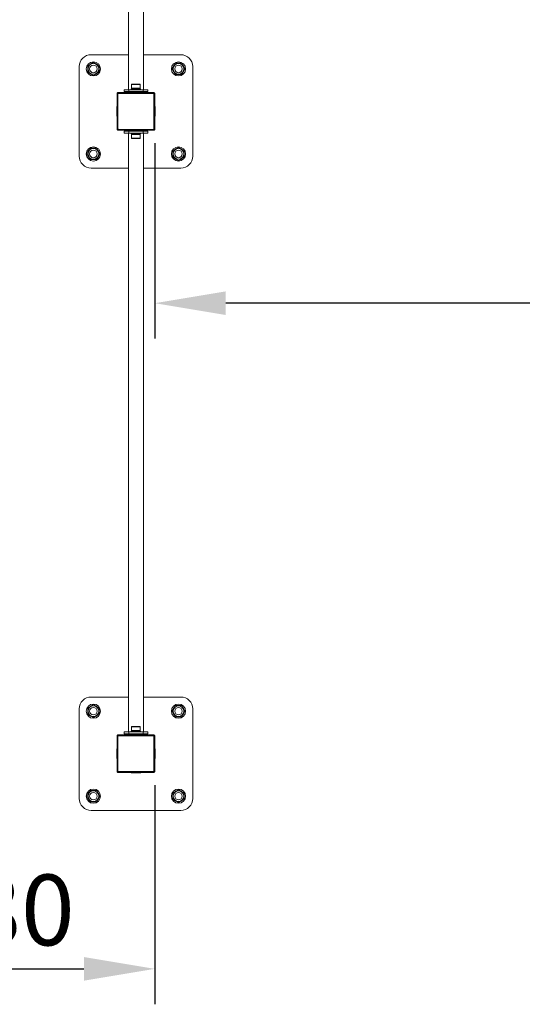
# Model space of a CAD drawing. Units: millimetres. Extents: x -1007 to 14921, y 0 to 14970.
# Drawn here: x 1912 to 2976, y 9125 to 11210 of the extents above; entities that cross this region are included whole.
import ezdxf

# ---------------------------------------------------------------- set-up
doc = ezdxf.new("R2010")
doc.units = ezdxf.units.MM
doc.layers.add('МАФ', color=255, linetype='Continuous', lineweight=5)
doc.layers.add('Размеры', color=7, linetype='Continuous', lineweight=30)
doc.styles.add('GOST-2.304_Type-B', font='txt')
doc.dimstyles.new('ISO-25 х60', dxfattribs={"dimtxt": 150, "dimasz": 150, "dimexe": 75, "dimexo": 30, "dimgap": 30, "dimtad": 1, "dimdec": 0, "dimtxsty": 'GOST-2.304_Type-B', "dimcen": 2.5, "dimadec": 0, "dimazin": 0, "dimtfac": 1, "dimtdec": 0, "dimtmove": 0, "dimatfit": 3, "dimfxl": 1, "dimlwd": -1, "dimarcsym": 0})

# ---------------------------------------------------------------- blocks, each defined once
blk = doc.blocks.new('*D14')
at = {"layer": 'Defpoints', "color": 0, "transparency": 16777216}
for p in [(9890.7, -2291.7), (10570.7, -2291.7), (10570.7, -2710.4)]:
    blk.add_point(p, dxfattribs=at)
at = {"layer": 'Размеры', "color": 0, "lineweight": -2, "transparency": 16777216}
for p, q in [((9890.7, -2321.7), (9890.7, -2785.4)), ((10570.7, -2321.7), (10570.7, -2785.4))]:
    blk.add_line(p, q, dxfattribs=at)
at = {"layer": 'Размеры', "color": 0, "transparency": 16777216}
blk.add_line((10040.7, -2710.4), (10420.7, -2710.4), dxfattribs=at)
for points in [[(10040.7, -2685.4), (10040.7, -2735.4), (9890.7, -2710.4)], [(10420.7, -2685.4), (10420.7, -2735.4), (10570.7, -2710.4)]]:
    blk.add_solid(points, dxfattribs=at)
at = {"layer": 'Размеры', "color": 0, "transparency": 16777216, "insert": (10230.7, -2605.1), "char_height": 150, "attachment_point": 5, "style": 'GOST-2.304_Type-B'}
blk.add_mtext('680', dxfattribs=at)
blk = doc.blocks.new('*D39')
at = {"layer": 'Defpoints', "color": 0, "transparency": 16777216}
for p in [(10570.7, -931.7), (13846.1, -931.7), (10570.7, -1300.8)]:
    blk.add_point(p, dxfattribs=at)
at = {"layer": 'Размеры', "color": 0, "lineweight": -2, "transparency": 16777216}
for p, q in [((10570.7, -961.7), (10570.7, -1375.8)), ((13846.1, -961.7), (13846.1, -1375.8))]:
    blk.add_line(p, q, dxfattribs=at)
at = {"layer": 'Размеры', "color": 0, "transparency": 16777216}
blk.add_line((13696.1, -1300.8), (10720.7, -1300.8), dxfattribs=at)
for points in [[(10720.7, -1275.8), (10720.7, -1325.8), (10570.7, -1300.8)], [(13696.1, -1275.8), (13696.1, -1325.8), (13846.1, -1300.8)]]:
    blk.add_solid(points, dxfattribs=at)
at = {"layer": 'Размеры', "color": 0, "transparency": 16777216, "insert": (12208.4, -1195), "char_height": 150, "attachment_point": 5, "style": 'GOST-2.304_Type-B'}
blk.add_mtext('3275', dxfattribs=at)
blk = doc.blocks.new('Брусья двойные разновысокие Фристайл')
at = {"layer": 'МАФ', "lineweight": 18}
for points in [[(624, 3214), (624, 1446)], [(656, 1446), (656, 3214)], [(603, 1438), (603, 1438.4), (603, 1438.8), (603, 1439.1), (603, 1439.4), (603, 1439.7), (603, 1439.9), (603, 1440), (603, 1440), (602.4, 1440), (601.8, 1439.8), (601.3, 1439.5), (600.9, 1439.1), (600.5, 1438.7), (600.2, 1438.2), (600, 1437.6), (600, 1437)], [(603, 1362), (677, 1362), (677.2, 1362), (677.4, 1362.1), (677.5, 1362.2), (677.7, 1362.3), (677.8, 1362.4), (677.9, 1362.6), (678, 1362.8), (678, 1363), (678, 1437), (678, 1437.2), (677.9, 1437.4), (677.8, 1437.6), (677.7, 1437.7), (677.5, 1437.8), (677.4, 1437.9), (677.2, 1438), (677, 1438), (677, 1438.4), (677, 1438.8), (677, 1439.1), (677, 1439.4), (677, 1439.7), (677, 1439.9), (677, 1440), (677, 1440), (603, 1440)], [(625, 1442), (623, 1442), (621.1, 1442), (619.4, 1442), (617.9, 1442), (616.7, 1442), (615.7, 1442), (615.2, 1442), (615, 1442), (615, 1446), (615.2, 1446), (615.7, 1446), (616.7, 1446), (617.9, 1446), (619.4, 1446), (621.1, 1446), (623, 1446), (625, 1446)], [(629.8, 1440), (629.8, 1440.3), (632, 1440.3)], [(632, 1440.2), (629.8, 1440.2)], [(649.9, 1446), (649.9, 1447.6), (649.2, 1449.2), (649.2, 1456.7), (649.2, 1456.9), (649.2, 1457.1), (649.1, 1457.3), (649, 1457.4), (648.8, 1457.5), (648.6, 1457.6), (648.5, 1457.7), (648.3, 1457.7), (648.2, 1457.7), (647.9, 1457.7), (647.1, 1457.7), (646.1, 1457.7), (644.8, 1457.7), (643.3, 1457.7), (641.7, 1457.7), (640, 1457.7), (638.3, 1457.7), (636.6, 1457.7), (635.1, 1457.7), (633.8, 1457.7), (632.8, 1457.7), (632.1, 1457.7), (631.8, 1457.7), (631.7, 1457.7), (631.5, 1457.7), (631.3, 1457.6), (631.1, 1457.5), (631, 1457.4), (630.9, 1457.3), (630.8, 1457.1), (630.7, 1456.9), (630.7, 1456.7), (630.7, 1449.2), (630.1, 1447.6), (630.1, 1446)], [(649.9, 1447.6), (649.8, 1447.6), (649.3, 1447.6), (648.6, 1447.6), (647.5, 1447.6), (646.1, 1447.6), (644.5, 1447.6), (642.8, 1447.6), (640.9, 1447.6), (639, 1447.6), (637.2, 1447.6), (635.4, 1447.6), (633.9, 1447.6), (632.5, 1447.6), (631.4, 1447.6), (630.6, 1447.6), (630.2, 1447.6), (630.1, 1447.6)], [(649.2, 1456.7), (648.9, 1456.7), (648.3, 1456.7), (647.3, 1456.7), (646.1, 1456.7), (644.6, 1456.7), (643, 1456.7), (641.2, 1456.7), (639.4, 1456.7), (637.6, 1456.7), (635.9, 1456.7), (634.3, 1456.7), (633, 1456.7), (632, 1456.7), (631.2, 1456.7), (630.8, 1456.7), (630.7, 1456.7)], [(649.2, 1449.2), (648.9, 1449.2), (648.3, 1449.2), (647.3, 1449.2), (646.1, 1449.2), (644.6, 1449.2), (643, 1449.2), (641.2, 1449.2), (639.4, 1449.2), (637.6, 1449.2), (635.9, 1449.2), (634.3, 1449.2), (633, 1449.2), (632, 1449.2), (631.2, 1449.2), (630.8, 1449.2), (630.7, 1449.2)], [(647.8, 1440), (647.8, 1440), (647.9, 1440), (647.9, 1440), (647.9, 1440.1), (647.9, 1440.1), (648, 1440.1), (648, 1440.2), (648, 1440.2), (648, 1441.3), (648, 1441.3), (648, 1441.4), (647.9, 1441.4), (647.9, 1441.4), (647.9, 1441.5), (647.9, 1441.5), (647.8, 1441.5), (647.8, 1441.5), (647.7, 1441.5), (647.4, 1441.5), (646.7, 1441.5), (645.7, 1441.5), (644.5, 1441.5), (643, 1441.5), (641.4, 1441.5), (639.7, 1441.5), (638, 1441.5), (636.5, 1441.5), (635, 1441.5), (633.9, 1441.5), (633, 1441.5), (632.4, 1441.5), (632.2, 1441.5), (632.1, 1441.5), (632.1, 1441.5), (632.1, 1441.5), (632, 1441.4), (632, 1441.4), (632, 1441.4), (632, 1441.3), (632, 1441.3), (632, 1440.2), (632, 1440.2), (632, 1440.1), (632, 1440.1), (632, 1440.1), (632.1, 1440), (632.1, 1440), (632.1, 1440), (632.2, 1440)], [(648, 1441.3), (648, 1441.3), (647.6, 1441.3), (646.9, 1441.3), (645.9, 1441.3), (644.6, 1441.3), (643.1, 1441.3), (641.4, 1441.3), (639.7, 1441.3), (638, 1441.3), (636.4, 1441.3), (634.9, 1441.3), (633.7, 1441.3), (632.8, 1441.3), (632.2, 1441.3), (632, 1441.3)], [(632, 1440.2), (632.1, 1440.2), (632.5, 1440.2), (633.2, 1440.2), (634.3, 1440.2), (635.6, 1440.2), (637.1, 1440.2), (638.8, 1440.2), (640.6, 1440.2), (642.3, 1440.2), (643.9, 1440.2), (645.3, 1440.2), (646.4, 1440.2), (647.3, 1440.2), (647.8, 1440.2), (648, 1440.2)], [(636, 1442), (636, 1441.5)], [(644, 1441.5), (644, 1442)], [(648, 1440.3), (650.1, 1440.3), (650.1, 1440)], [(650.1, 1440.2), (648, 1440.2)], [(655, 1446), (656.9, 1446), (658.8, 1446), (660.5, 1446), (662.1, 1446), (663.3, 1446), (664.2, 1446), (664.8, 1446), (665, 1446), (665, 1442), (664.8, 1442), (664.2, 1442), (663.3, 1442), (662.1, 1442), (660.5, 1442), (658.8, 1442), (656.9, 1442), (655, 1442)], [(680, 1437), (679.9, 1437.6), (679.7, 1438.2), (679.5, 1438.7), (679.1, 1439.1), (678.7, 1439.5), (678.1, 1439.8), (677.6, 1440), (677, 1440)], [(602, 1437), (601.6, 1437), (601.2, 1437), (600.9, 1437), (600.6, 1437), (600.3, 1437), (600.1, 1437), (600, 1437), (600, 1437), (600, 1363)], [(677, 1438), (603, 1438), (602.8, 1438), (602.6, 1437.9), (602.4, 1437.8), (602.3, 1437.7), (602.2, 1437.6), (602.1, 1437.4), (602, 1437.2), (602, 1437), (602, 1363)], [(680, 1363), (680, 1437), (679.9, 1437), (679.8, 1437), (679.6, 1437), (679.4, 1437), (679.1, 1437), (678.8, 1437), (678.4, 1437), (678, 1437)], [(600, 1389.9), (599.7, 1389.9), (599.7, 1410.2), (600, 1410.2)], [(599.8, 1410.2), (599.8, 1389.9)], [(680, 1410.2), (680.3, 1410.2), (680.3, 1389.9), (680, 1389.9)], [(680.1, 1389.9), (680.1, 1410.2)], [(603, 1360), (677, 1360), (677, 1360.1), (677, 1360.2), (677, 1360.3), (677, 1360.6), (677, 1360.9), (677, 1361.2), (677, 1361.6), (677, 1362)], [(625, 1354), (623, 1354), (621.1, 1354), (619.4, 1354), (617.9, 1354), (616.7, 1354), (615.7, 1354), (615.2, 1354), (615, 1354), (615, 1358), (615.2, 1358), (615.7, 1358), (616.7, 1358), (617.9, 1358), (619.4, 1358), (621.1, 1358), (623, 1358), (625, 1358)], [(632, 1359.7), (629.8, 1359.7), (629.8, 1360)], [(629.8, 1359.9), (632, 1359.9)], [(632.2, 1360), (632.1, 1360), (632.1, 1360), (632.1, 1360), (632, 1360), (632, 1359.9), (632, 1359.9), (632, 1359.9), (632, 1359.8), (632, 1358.7), (632, 1358.7), (632, 1358.6), (632, 1358.6), (632, 1358.6), (632.1, 1358.5), (632.1, 1358.5), (632.1, 1358.5), (632.2, 1358.5), (632.4, 1358.5), (633, 1358.5), (633.9, 1358.5), (635, 1358.5), (636.5, 1358.5), (638, 1358.5), (639.7, 1358.5), (641.4, 1358.5), (643, 1358.5), (644.5, 1358.5), (645.7, 1358.5), (646.7, 1358.5), (647.4, 1358.5), (647.7, 1358.5), (647.8, 1358.5), (647.8, 1358.5), (647.9, 1358.5), (647.9, 1358.5), (647.9, 1358.6), (647.9, 1358.6), (648, 1358.6), (648, 1358.7), (648, 1358.7), (648, 1359.8), (648, 1359.9), (648, 1359.9), (647.9, 1359.9), (647.9, 1360), (647.9, 1360), (647.9, 1360), (647.8, 1360), (647.8, 1360)], [(648, 1359.8), (647.8, 1359.8), (647.3, 1359.8), (646.4, 1359.8), (645.3, 1359.8), (643.9, 1359.8), (642.3, 1359.8), (640.6, 1359.8), (638.8, 1359.8), (637.1, 1359.8), (635.6, 1359.8), (634.3, 1359.8), (633.2, 1359.8), (632.5, 1359.8), (632.1, 1359.8), (632, 1359.8)], [(632, 1358.7), (632.2, 1358.7), (632.8, 1358.7), (633.7, 1358.7), (634.9, 1358.7), (636.4, 1358.7), (638, 1358.7), (639.7, 1358.7), (641.4, 1358.7), (643.1, 1358.7), (644.6, 1358.7), (645.9, 1358.7), (646.9, 1358.7), (647.6, 1358.7), (648, 1358.7), (648, 1358.7)], [(636, 1358.5), (636, 1358)], [(644, 1358), (644, 1358.5)], [(650.1, 1360), (650.1, 1359.7), (648, 1359.7)], [(648, 1359.9), (650.1, 1359.9)], [(655, 1358), (656.9, 1358), (658.8, 1358), (660.5, 1358), (662.1, 1358), (663.3, 1358), (664.2, 1358), (664.8, 1358), (665, 1358), (665, 1354), (664.8, 1354), (664.2, 1354), (663.3, 1354), (662.1, 1354), (660.5, 1354), (658.8, 1354), (656.9, 1354), (655, 1354)], [(677, 1360), (677.6, 1360.1), (678.1, 1360.2), (678.7, 1360.5), (679.1, 1360.9), (679.5, 1361.3), (679.7, 1361.9), (679.9, 1362.4), (680, 1363), (679.9, 1363), (679.8, 1363), (679.6, 1363), (679.4, 1363), (679.1, 1363), (678.8, 1363), (678.4, 1363), (678, 1363)], [(624, 1354), (624, 86)], [(630.1, 1354), (630.1, 1352.4), (630.7, 1350.8), (630.7, 1343.3), (630.7, 1343.1), (630.8, 1342.9), (630.9, 1342.8), (631, 1342.6), (631.1, 1342.5), (631.3, 1342.4), (631.5, 1342.3), (631.7, 1342.3), (631.8, 1342.3), (632.1, 1342.3), (632.8, 1342.3), (633.8, 1342.3), (635.1, 1342.3), (636.6, 1342.3), (638.3, 1342.3), (640, 1342.3), (641.7, 1342.3), (643.3, 1342.3), (644.8, 1342.3), (646.1, 1342.3), (647.1, 1342.3), (647.9, 1342.3), (648.2, 1342.3), (648.3, 1342.3), (648.5, 1342.3), (648.6, 1342.4), (648.8, 1342.5), (649, 1342.6), (649.1, 1342.8), (649.2, 1342.9), (649.2, 1343.1), (649.2, 1343.3), (649.2, 1350.8), (649.9, 1352.4), (649.9, 1354)], [(630.1, 1352.4), (630.4, 1352.4), (631, 1352.4), (631.9, 1352.4), (633.1, 1352.4), (634.6, 1352.4), (636.3, 1352.4), (638.1, 1352.4), (640, 1352.4), (641.9, 1352.4), (643.7, 1352.4), (645.3, 1352.4), (646.8, 1352.4), (648, 1352.4), (649, 1352.4), (649.6, 1352.4), (649.9, 1352.4), (649.9, 1352.4)], [(630.7, 1350.8), (630.8, 1350.8), (631.2, 1350.8), (632, 1350.8), (633, 1350.8), (634.3, 1350.8), (635.9, 1350.8), (637.6, 1350.8), (639.4, 1350.8), (641.2, 1350.8), (643, 1350.8), (644.6, 1350.8), (646.1, 1350.8), (647.3, 1350.8), (648.3, 1350.8), (648.9, 1350.8), (649.2, 1350.8)], [(630.7, 1343.3), (630.8, 1343.3), (631.2, 1343.3), (632, 1343.3), (633, 1343.3), (634.3, 1343.3), (635.9, 1343.3), (637.6, 1343.3), (639.4, 1343.3), (641.2, 1343.3), (643, 1343.3), (644.6, 1343.3), (646.1, 1343.3), (647.3, 1343.3), (648.3, 1343.3), (648.9, 1343.3), (649.2, 1343.3)], [(656, 86), (656, 1354)], [(625, 86), (655, 86), (655, 82), (625, 82)], [(649.9, 86), (649.9, 87.6), (649.2, 89.2), (649.2, 96.7), (649.2, 96.9), (649.2, 97.1), (649.1, 97.3), (649, 97.4), (648.8, 97.5), (648.6, 97.6), (648.5, 97.7), (648.3, 97.7), (648.1, 97.7), (647.6, 97.7), (646.8, 97.7), (645.6, 97.7), (644.3, 97.7), (642.7, 97.7), (641, 97.7), (639.3, 97.7), (637.6, 97.7), (636, 97.7), (634.6, 97.7), (633.4, 97.7), (632.5, 97.7), (631.9, 97.7), (631.7, 97.7), (631.5, 97.7), (631.3, 97.6), (631.1, 97.5), (631, 97.4), (630.9, 97.3), (630.8, 97.1), (630.7, 96.9), (630.7, 96.7), (630.7, 89.2), (630.1, 87.6), (630.1, 86)], [(649.9, 87.6), (649.6, 87.6), (649, 87.6), (648.1, 87.6), (646.9, 87.6), (645.4, 87.6), (643.8, 87.6), (642, 87.6), (640.1, 87.6), (638.2, 87.6), (636.4, 87.6), (634.7, 87.6), (633.2, 87.6), (632, 87.6), (631, 87.6), (630.4, 87.6), (630.1, 87.6), (630.1, 87.6)], [(649.2, 96.7), (649, 96.7), (648.5, 96.7), (647.6, 96.7), (646.4, 96.7), (645, 96.7), (643.4, 96.7), (641.6, 96.7), (639.8, 96.7), (638, 96.7), (636.3, 96.7), (634.7, 96.7), (633.3, 96.7), (632.2, 96.7), (631.3, 96.7), (630.8, 96.7), (630.7, 96.7)], [(649.2, 89.2), (649, 89.2), (648.5, 89.2), (647.6, 89.2), (646.4, 89.2), (645, 89.2), (643.4, 89.2), (641.6, 89.2), (639.8, 89.2), (638, 89.2), (636.3, 89.2), (634.7, 89.2), (633.3, 89.2), (632.2, 89.2), (631.3, 89.2), (630.8, 89.2), (630.7, 89.2)], [(655, 86), (656.9, 86), (658.8, 86), (660.5, 86), (662.1, 86), (663.3, 86), (664.2, 86), (664.8, 86), (665, 86), (665, 82), (664.8, 82), (664.2, 82), (663.3, 82), (662.1, 82), (660.5, 82), (658.8, 82), (656.9, 82), (655, 82)], [(603, 78), (603, 78.4), (603, 78.8), (603, 79.1), (603, 79.4), (603, 79.7), (603, 79.9), (603, 80), (603, 80), (602.4, 80), (601.8, 79.8), (601.3, 79.5), (600.9, 79.1), (600.5, 78.7), (600.2, 78.2), (600, 77.6), (600, 77)], [(602, 3), (602, 77), (601.6, 77), (601.2, 77), (600.9, 77), (600.6, 77), (600.3, 77), (600.1, 77), (600, 77), (600, 77), (600, 3)], [(602, 77), (602, 77.2), (602.1, 77.4), (602.2, 77.6), (602.3, 77.7), (602.4, 77.8), (602.6, 77.9), (602.8, 78), (603, 78), (677, 78)], [(603, 2), (677, 2), (677.2, 2), (677.4, 2.1), (677.5, 2.2), (677.7, 2.3), (677.8, 2.4), (677.9, 2.6), (678, 2.8), (678, 3), (678, 77), (678, 77.2), (677.9, 77.4), (677.8, 77.6), (677.7, 77.7), (677.5, 77.8), (677.4, 77.9), (677.2, 78), (677, 78), (677, 78.4), (677, 78.8), (677, 79.1), (677, 79.4), (677, 79.7), (677, 79.9), (677, 80), (677, 80), (603, 80)], [(632, 80.3), (629.8, 80.3), (629.8, 80)], [(632, 80.2), (629.8, 80.2)], [(647.8, 80), (647.8, 80), (647.9, 80), (647.9, 80), (647.9, 80.1), (647.9, 80.1), (648, 80.1), (648, 80.2), (648, 80.2), (648, 81.3), (648, 81.3), (648, 81.4), (647.9, 81.4), (647.9, 81.4), (647.9, 81.5), (647.9, 81.5), (647.8, 81.5), (647.8, 81.5), (647.6, 81.5), (647, 81.5), (646.1, 81.5), (644.9, 81.5), (643.5, 81.5), (641.9, 81.5), (640.3, 81.5), (638.6, 81.5), (637, 81.5), (635.5, 81.5), (634.2, 81.5), (633.2, 81.5), (632.6, 81.5), (632.2, 81.5), (632.2, 81.5), (632.1, 81.5), (632.1, 81.5), (632.1, 81.5), (632, 81.4), (632, 81.4), (632, 81.4), (632, 81.3), (632, 81.3), (632, 80.2), (632, 80.2), (632, 80.1), (632, 80.1), (632, 80.1), (632.1, 80), (632.1, 80), (632.1, 80), (632.2, 80)], [(648, 81.3), (647.8, 81.3), (647.2, 81.3), (646.3, 81.3), (645, 81.3), (643.6, 81.3), (642, 81.3), (640.3, 81.3), (638.6, 81.3), (636.9, 81.3), (635.4, 81.3), (634.1, 81.3), (633, 81.3), (632.4, 81.3), (632, 81.3), (632, 81.3)], [(632, 80.2), (632.1, 80.2), (632.6, 80.2), (633.5, 80.2), (634.7, 80.2), (636.1, 80.2), (637.7, 80.2), (639.4, 80.2), (641.1, 80.2), (642.8, 80.2), (644.4, 80.2), (645.7, 80.2), (646.7, 80.2), (647.5, 80.2), (647.9, 80.2), (648, 80.2)], [(636, 82), (636, 81.5)], [(644, 81.5), (644, 82)], [(650.1, 80), (650.1, 80.3), (648, 80.3)], [(650.1, 80.2), (648, 80.2)], [(680, 77), (679.9, 77.6), (679.7, 78.2), (679.5, 78.7), (679.1, 79.1), (678.7, 79.5), (678.1, 79.8), (677.6, 80), (677, 80)], [(680, 3), (680, 77), (679.9, 77), (679.8, 77), (679.6, 77), (679.4, 77), (679.1, 77), (678.8, 77), (678.4, 77), (678, 77)], [(600, 50.2), (599.7, 50.2), (599.7, 29.9), (600, 29.9)], [(599.8, 50.2), (599.8, 29.9)], [(680, 29.9), (680.3, 29.9), (680.3, 50.2), (680, 50.2)], [(680.1, 29.9), (680.1, 50.2)], [(603, 0), (677, 0), (677, 0), (677, 0.1), (677, 0.3), (677, 0.6), (677, 0.9), (677, 1.2), (677, 1.6), (677, 2)], [(629.8, 0), (629.8, -0.3), (650.1, -0.3), (650.1, 0)], [(677, 0), (677.6, 0.1), (678.1, 0.2), (678.7, 0.5), (679.1, 0.9), (679.5, 1.3), (679.7, 1.9), (679.9, 2.4), (680, 3), (679.9, 3), (679.8, 3), (679.6, 3), (679.4, 3), (679.1, 3), (678.8, 3), (678.4, 3), (678, 3)], [(629.8, -0.1), (650.1, -0.1)]]:
    blk.add_lwpolyline(points, dxfattribs=at)
for points in [[(624, 1280), (545, 1280, -0.414673), (520, 1305), (520, 1495, -0.414962), (545, 1520), (624, 1520)], [(656, 1520), (735, 1520, -0.41391), (760, 1495), (760, 1305, -0.414673), (735, 1280), (656, 1280)], [(624, 160), (545, 160, 0.414673), (520, 135), (520, -55, 0.414673), (545, -80), (735, -80, 0.414673), (760, -55), (760, 135, 0.414673), (735, 160), (656, 160)]]:
    blk.add_lwpolyline(points, format="xyb", dxfattribs=at)
for points in [[(562, 1483.1), (562, 1483.7), (562, 1485), (562, 1486.3), (562, 1488.3), (562, 1489.6), (562, 1490.5), (562, 1491.4), (562, 1492.2), (562, 1493.1), (562, 1494.2), (562, 1495.4), (562, 1496.4), (562, 1496.9), (560.4, 1497.8), (558, 1499.2), (556.4, 1500.2), (555.6, 1500.7), (554.1, 1501.5), (552.8, 1502.3), (551.4, 1503.1), (550, 1503.9), (548.4, 1503), (546, 1501.6), (544.4, 1500.6), (543.6, 1500.2), (542.2, 1499.4), (540.8, 1498.5), (539.4, 1497.7), (538, 1496.9), (538, 1496.4), (538, 1495.4), (538, 1494.2), (538, 1493.1), (538, 1492.2), (538, 1491.4), (538, 1490.5), (538, 1489.6), (538, 1488.3), (538, 1486.3), (538, 1485), (538, 1483.7), (538, 1483.1), (539.5, 1482.2), (541.9, 1480.8), (543.6, 1479.8), (544.4, 1479.4), (545.8, 1478.6), (547.2, 1477.8), (548.6, 1477), (550, 1476.2), (551.5, 1477.1), (553.9, 1478.4), (555.6, 1479.4), (556.4, 1479.9), (557.8, 1480.7), (559.2, 1481.5), (560.6, 1482.3)], [(723.1, 1478), (723.7, 1478), (725, 1478), (726.3, 1478), (728.2, 1478), (729.6, 1478), (730.4, 1478), (731.3, 1478), (732.2, 1478), (733.1, 1478), (734.1, 1478), (735.3, 1478), (736.4, 1478), (736.9, 1478), (737.8, 1479.6), (739.2, 1482), (740.1, 1483.6), (740.6, 1484.4), (741.4, 1485.8), (742.2, 1487.2), (743, 1488.6), (743.8, 1490), (742.9, 1491.6), (741.6, 1494), (740.6, 1495.6), (740.1, 1496.4), (739.3, 1497.8), (738.5, 1499.2), (737.7, 1500.6), (736.9, 1502), (736.4, 1502), (735.3, 1502), (734.1, 1502), (733.1, 1502), (732.2, 1502), (731.3, 1502), (730.4, 1502), (729.6, 1502), (728.2, 1502), (726.3, 1502), (725, 1502), (723.7, 1502), (723.1, 1502), (722.1, 1500.5), (720.8, 1498), (719.8, 1496.4), (719.4, 1495.6), (718.5, 1494.2), (717.7, 1492.8), (716.9, 1491.4), (716.1, 1490), (717, 1488.5), (718.4, 1486.1), (719.4, 1484.4), (719.8, 1483.6), (720.6, 1482.2), (721.5, 1480.8), (722.3, 1479.4)], [(655, 1442), (655, 1446), (625, 1446), (625, 1442)], [(603, 1360), (603, 1360.1), (603, 1360.2), (603, 1360.3), (603, 1360.6), (603, 1360.9), (603, 1361.2), (603, 1361.6), (603, 1362), (602.8, 1362), (602.6, 1362.1), (602.4, 1362.2), (602.3, 1362.3), (602.2, 1362.4), (602.1, 1362.6), (602, 1362.8), (602, 1363), (601.6, 1363), (601.2, 1363), (600.9, 1363), (600.6, 1363), (600.3, 1363), (600.1, 1363), (600, 1363), (600, 1363), (600, 1362.4), (600.2, 1361.9), (600.5, 1361.3), (600.9, 1360.9), (601.3, 1360.5), (601.8, 1360.2), (602.4, 1360.1)], [(625, 1358), (625, 1354), (655, 1354), (655, 1358)], [(556.9, 1322), (556.3, 1322), (555, 1322), (553.7, 1322), (551.7, 1322), (550.4, 1322), (549.5, 1322), (548.6, 1322), (547.7, 1322), (546.9, 1322), (545.8, 1322), (544.6, 1322), (543.6, 1322), (543.1, 1322), (542.1, 1320.5), (540.8, 1318), (539.8, 1316.4), (539.4, 1315.6), (538.5, 1314.2), (537.7, 1312.8), (536.9, 1311.4), (536.1, 1310), (537, 1308.5), (538.4, 1306), (539.4, 1304.4), (539.8, 1303.6), (540.6, 1302.2), (541.5, 1300.8), (542.2, 1299.4), (543.1, 1298), (543.6, 1298), (544.6, 1298), (545.8, 1298), (546.9, 1298), (547.7, 1298), (548.6, 1298), (549.5, 1298), (550.4, 1298), (551.7, 1298), (553.7, 1298), (555, 1298), (556.3, 1298), (556.9, 1298), (557.8, 1299.6), (559.2, 1302), (560.1, 1303.6), (560.6, 1304.4), (561.4, 1305.8), (562.2, 1307.2), (563, 1308.6), (563.8, 1310), (562.9, 1311.6), (561.6, 1314), (560.6, 1315.6), (560.1, 1316.4), (559.3, 1317.8), (558.5, 1319.2), (557.7, 1320.6)], [(718, 1316.9), (718, 1316.3), (718, 1315), (718, 1313.7), (718, 1311.8), (718, 1310.4), (718, 1309.6), (718, 1308.7), (718, 1307.8), (718, 1306.9), (718, 1305.8), (718, 1304.7), (718, 1303.6), (718, 1303.1), (719.5, 1302.2), (721.9, 1300.8), (723.6, 1299.8), (724.4, 1299.4), (725.8, 1298.6), (727.2, 1297.8), (728.6, 1297), (730, 1296.2), (731.5, 1297.1), (733.9, 1298.4), (735.6, 1299.4), (736.4, 1299.9), (737.8, 1300.7), (739.2, 1301.5), (740.6, 1302.3), (742, 1303.1), (742, 1303.6), (742, 1304.7), (742, 1305.8), (742, 1306.9), (742, 1307.8), (742, 1308.7), (742, 1309.6), (742, 1310.4), (742, 1311.8), (742, 1313.7), (742, 1315), (742, 1316.3), (742, 1316.9), (740.4, 1317.8), (738, 1319.2), (736.4, 1320.2), (735.6, 1320.6), (734.2, 1321.5), (732.8, 1322.3), (731.4, 1323.1), (730, 1323.9), (728.4, 1323), (726, 1321.6), (724.4, 1320.6), (723.5, 1320.2), (722.2, 1319.4), (720.8, 1318.5), (719.4, 1317.7)], [(562, 123.1), (562, 123.7), (562, 125), (562, 126.3), (562, 128.3), (562, 129.6), (562, 130.5), (562, 131.4), (562, 132.2), (562, 133.1), (562, 134.2), (562, 135.4), (562, 136.4), (562, 136.9), (560.4, 137.8), (558, 139.2), (556.4, 140.2), (555.6, 140.6), (554.1, 141.5), (552.8, 142.3), (551.4, 143.1), (550, 143.9), (548.4, 143), (546, 141.6), (544.4, 140.6), (543.6, 140.1), (542.2, 139.4), (540.8, 138.5), (539.4, 137.7), (538, 136.9), (538, 136.4), (538, 135.4), (538, 134.2), (538, 133.1), (538, 132.2), (538, 131.4), (538, 130.5), (538, 129.6), (538, 128.3), (538, 126.3), (538, 125), (538, 123.7), (538, 123.1), (539.5, 122.2), (541.9, 120.8), (543.6, 119.8), (544.4, 119.4), (545.8, 118.6), (547.2, 117.8), (548.6, 117), (550, 116.1), (551.5, 117.1), (553.9, 118.4), (555.6, 119.4), (556.4, 119.9), (557.8, 120.7), (559.2, 121.5), (560.6, 122.3)], [(723.1, 118), (723.7, 118), (725, 118), (726.3, 118), (728.2, 118), (729.6, 118), (730.4, 118), (731.3, 118), (732.2, 118), (733.1, 118), (734.1, 118), (735.3, 118), (736.4, 118), (736.9, 118), (737.8, 119.6), (739.2, 122), (740.1, 123.6), (740.6, 124.4), (741.4, 125.8), (742.2, 127.2), (743, 128.6), (743.8, 130), (742.9, 131.6), (741.6, 134), (740.6, 135.6), (740.1, 136.4), (739.3, 137.8), (738.5, 139.2), (737.7, 140.6), (736.9, 142), (736.4, 142), (735.3, 142), (734.1, 142), (733.1, 142), (732.2, 142), (731.3, 142), (730.4, 142), (729.6, 142), (728.2, 142), (726.3, 142), (725, 142), (723.7, 142), (723.1, 142), (722.1, 140.4), (720.8, 138), (719.8, 136.4), (719.4, 135.6), (718.5, 134.2), (717.7, 132.8), (716.9, 131.4), (716.1, 130), (717, 128.5), (718.4, 126), (719.4, 124.4), (719.8, 123.6), (720.6, 122.2), (721.5, 120.8), (722.3, 119.4)], [(625, 86), (625, 82), (623, 82), (621.1, 82), (619.4, 82), (617.9, 82), (616.7, 82), (615.7, 82), (615.2, 82), (615, 82), (615, 86), (615.2, 86), (615.7, 86), (616.7, 86), (617.9, 86), (619.4, 86), (621.1, 86), (623, 86)], [(603, 0), (603, 0), (603, 0.1), (603, 0.3), (603, 0.6), (603, 0.9), (603, 1.2), (603, 1.6), (603, 2), (602.8, 2), (602.6, 2.1), (602.4, 2.2), (602.3, 2.3), (602.2, 2.4), (602.1, 2.6), (602, 2.8), (602, 3), (601.6, 3), (601.2, 3), (600.9, 3), (600.6, 3), (600.3, 3), (600.1, 3), (600, 3), (600, 3), (600, 2.4), (600.2, 1.9), (600.5, 1.3), (600.9, 0.9), (601.3, 0.5), (601.8, 0.2), (602.4, 0.1)], [(556.9, -38), (556.3, -38), (555, -38), (553.7, -38), (551.7, -38), (550.4, -38), (549.5, -38), (548.6, -38), (547.7, -38), (546.9, -38), (545.8, -38), (544.6, -38), (543.6, -38), (543.1, -38), (542.1, -39.6), (540.8, -42), (539.8, -43.6), (539.4, -44.4), (538.5, -45.8), (537.7, -47.2), (536.9, -48.6), (536.1, -50), (537, -51.6), (538.4, -54), (539.4, -55.6), (539.8, -56.4), (540.6, -57.8), (541.5, -59.2), (542.2, -60.6), (543.1, -62), (543.6, -62), (544.6, -62), (545.8, -62), (546.9, -62), (547.7, -62), (548.6, -62), (549.5, -62), (550.4, -62), (551.7, -62), (553.7, -62), (555, -62), (556.3, -62), (556.9, -62), (557.8, -60.4), (559.2, -58), (560.1, -56.4), (560.6, -55.6), (561.4, -54.2), (562.2, -52.8), (563, -51.4), (563.8, -50), (562.9, -48.4), (561.6, -46), (560.6, -44.4), (560.1, -43.6), (559.3, -42.2), (558.5, -40.8), (557.7, -39.4)], [(718, -43.1), (718, -43.7), (718, -45), (718, -46.3), (718, -48.3), (718, -49.6), (718, -50.5), (718, -51.3), (718, -52.2), (718, -53.1), (718, -54.2), (718, -55.3), (718, -56.4), (718, -56.9), (719.5, -57.8), (721.9, -59.2), (723.6, -60.2), (724.4, -60.6), (725.8, -61.4), (727.2, -62.3), (728.6, -63), (730, -63.9), (731.5, -62.9), (733.9, -61.6), (735.6, -60.6), (736.4, -60.1), (737.8, -59.3), (739.2, -58.5), (740.6, -57.7), (742, -56.9), (742, -56.4), (742, -55.3), (742, -54.2), (742, -53.1), (742, -52.2), (742, -51.3), (742, -50.5), (742, -49.6), (742, -48.3), (742, -46.3), (742, -45), (742, -43.7), (742, -43.1), (740.4, -42.2), (738, -40.8), (736.4, -39.8), (735.6, -39.4), (734.2, -38.5), (732.8, -37.7), (731.4, -36.9), (730, -36.1), (728.4, -37), (726, -38.4), (724.4, -39.4), (723.5, -39.9), (722.2, -40.6), (720.8, -41.5), (719.4, -42.3)]]:
    blk.add_lwpolyline(points, close=True, dxfattribs=at)
for centre, radius in [((550, 1490), 15), ((550, 1490), 11.4), ((730, 1490), 15), ((730, 1490), 11.4), ((550, 1490), 8), ((730, 1490), 7.99), ((550, 1310), 15), ((550, 1310), 11.4), ((550, 1310), 8.01), ((730, 1310), 15), ((730, 1310), 11.4), ((730, 1310), 8), ((550, 130), 15), ((550, 130), 11.4), ((550, 130), 8), ((730, 130), 15), ((730, 130), 11.4), ((730, 130), 7.99), ((550, -50), 15), ((550, -50), 11.4), ((730, -50), 15), ((730, -50), 11.4), ((550, -50), 8), ((730, -50), 7.99)]:
    blk.add_circle(centre, radius, dxfattribs=at)
at = {"layer": 'Размеры'}
dim = blk.add_linear_dim(base=(680, -415.7), p1=(0, 3), p2=(680, 3), dimstyle='ISO-25 х60', dxfattribs=at)
dim.commit()
dim.dimension.update_dxf_attribs({"geometry": '*D14', "text_midpoint": (340, -310.4), "insert": (-9890.7, 2294.7)})
blk = doc.blocks.new('Уличная площадка для воркаута Мультиспорт')
at = {"layer": 'Размеры'}
blk.add_blockref('Брусья двойные разновысокие Фристайл', (1518.4, 9616), dxfattribs=at)
dim = blk.add_linear_dim(base=(2198.4, 10609.9), p1=(5473.8, 10979), p2=(2198.4, 10979), dimstyle='ISO-25 х60', dxfattribs=at)
dim.commit()
dim.dimension.update_dxf_attribs({"geometry": '*D39', "text_midpoint": (3836.1, 10715.7), "insert": (-8372.3, 11910.7)})

msp = doc.modelspace()

# ---------------------------------------------------------------- block references
at = {"layer": 'Размеры'}
msp.add_blockref('Уличная площадка для воркаута Мультиспорт', (0, 0), dxfattribs=at)

doc.saveas('drawing.dxf')
